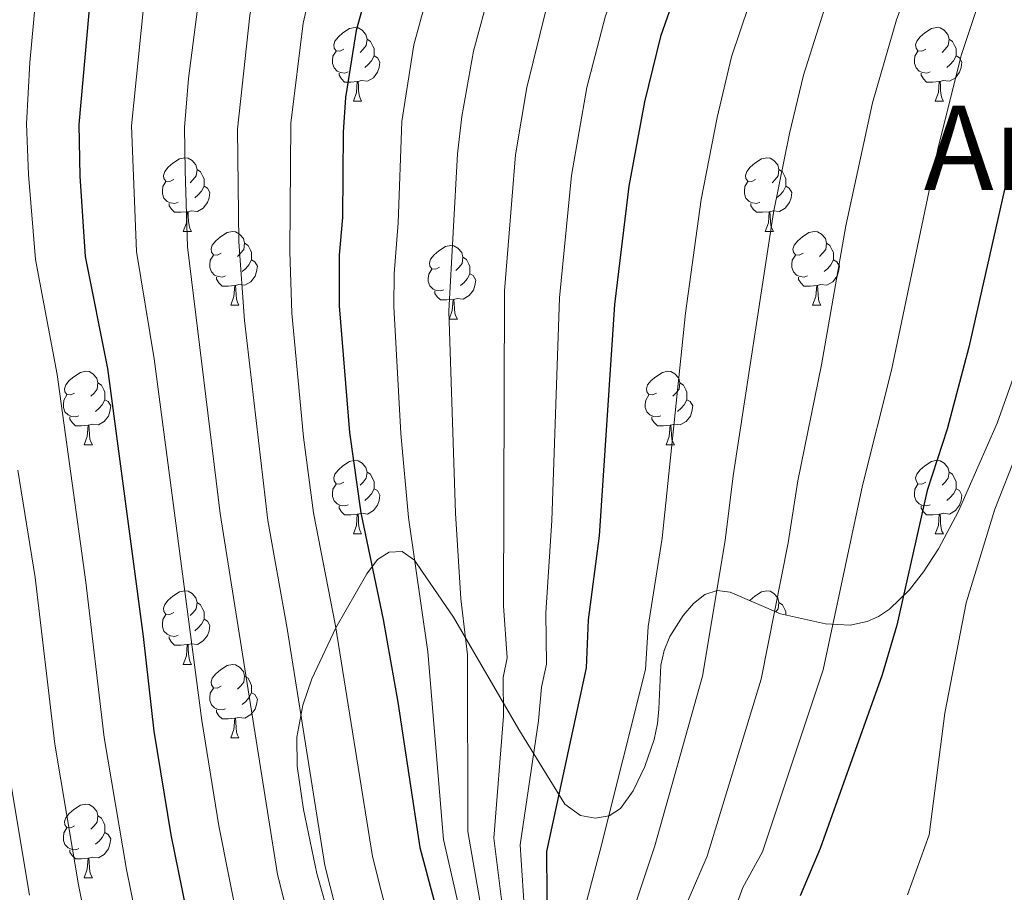
# Model space of a CAD drawing. Units: metres. Extents: x 671084 to 675612, y 4741731 to 4744812.
# Drawn here: x 672142 to 672276, y 4744236 to 4744354 of the extents above; entities that cross this region are included whole.
import ezdxf
from ezdxf.enums import TextEntityAlignment as Align

# ---------------------------------------------------------------- set-up
doc = ezdxf.new("R2010")
doc.units = ezdxf.units.M
doc.header["$MEASUREMENT"] = 0
for name, color, linetype, lineweight in [('Level 35', 92, 'Continuous', 0), ('Level 36', 19, 'Continuous', 40), ('Level 4', 36, 'Continuous', 30), ('Level 45', 135, 'Continuous', 0), ('Level 5', 36, 'Continuous', 0)]:
    doc.layers.add(name, color=color, linetype=linetype, lineweight=lineweight)
doc.styles.add('Arial', font='ARIAL.TTF', dxfattribs={"height": 0.2})

msp = doc.modelspace()

# ---------------------------------------------------------------- linework, layer by layer
at = {"layer": 'Level 35', "color": 92, "linetype": 'Continuous', "lineweight": 0, "ltscale": 0.5}
msp.add_polyline3d([(672281.68, 4744318.63, 1509.48), (672274.85, 4744299.45, 1508.38), (672269.57, 4744287.48, 1507.53), (672266.87, 4744282.35, 1506.47), (672264.79, 4744279.2, 1505.11), (672262.88, 4744276.75, 1503.68), (672260.17, 4744274.12, 1501.7), (672258.69, 4744273.14, 1500.7), (672257.14, 4744272.43, 1499.69), (672254.8, 4744271.95, 1498.23), (672251.43, 4744272.12, 1496.17), (672245.34, 4744273.47, 1492.46), (672238.45, 4744276.46, 1489.08), (672236.7, 4744276.65, 1488.45), (672235.02, 4744276.11, 1487.99), (672233.46, 4744274.91, 1487.73), (672232.04, 4744273.26, 1487.59), (672230.25, 4744270.4, 1487.49), (672229.45, 4744268.48, 1487.54), (672229.02, 4744266.51, 1487.79), (672228.71, 4744260.5, 1488.74), (672228.55, 4744258.52, 1488.83), (672228.09, 4744256.34, 1488.61), (672226.82, 4744252.68, 1487.48), (672225.22, 4744249.36, 1485.84), (672223.49, 4744246.96, 1484.28), (672221.97, 4744245.97, 1483.27), (672220.04, 4744245.66, 1482.21), (672218.07, 4744246, 1481.15), (672215.93, 4744247.54, 1479.79), (672209.65, 4744257.71, 1474.82), (672200.74, 4744273.04, 1464.84), (672196.49, 4744279.25, 1462.03), (672195.43, 4744280.79, 1461.33), (672193.76, 4744281.98, 1460.03), (672191.98, 4744281.88, 1458.63), (672190.37, 4744280.87, 1457.5), (672188.93, 4744278.95, 1456.78), (672184.72, 4744271.56, 1454.77), (672181.43, 4744264.61, 1452.35), (672180.19, 4744261.03, 1451.15), (672179.41, 4744256.67, 1449.95), (672179.45, 4744252.73, 1449.1), (672180.3, 4744246.81, 1448.27), (672182.12, 4744238.11, 1447.76), (672183.75, 4744232.32, 1447.59)], dxfattribs=at)
at = {"layer": 'Level 36', "color": 92, "linetype": 'Continuous', "lineweight": 0}
for points in [[(672185.79, 4744350.42), (672185.26, 4744350.16), (672184.73, 4744350.21), (672184.46, 4744350.58), (672184.41, 4744351.01), (672184.57, 4744351.53), (672185.05, 4744352.12), (672185.68, 4744352.65), (672186.58, 4744353.24), (672187.33, 4744353.4), (672187.75, 4744353.34), (672188.28, 4744353.03), (672188.81, 4744352.44), (672188.97, 4744351.8), (672188.86, 4744350.95), (672188.44, 4744350.42), (672188.02, 4744350)], [(672265.11, 4744350.42), (672264.59, 4744350.16), (672264.05, 4744350.21), (672263.79, 4744350.58), (672263.73, 4744351.01), (672263.89, 4744351.53), (672264.37, 4744352.12), (672265.01, 4744352.65), (672265.91, 4744353.24), (672266.65, 4744353.4), (672267.08, 4744353.34), (672267.61, 4744353.03), (672268.14, 4744352.44), (672268.3, 4744351.8), (672268.19, 4744350.95), (672267.77, 4744350.42), (672267.35, 4744350)], [(672188.97, 4744351.8), (672189.45, 4744351.49), (672189.76, 4744350.85), (672189.92, 4744350.53), (672189.92, 4744349.95), (672189.92, 4744349.52), (672189.55, 4744348.83), (672189.13, 4744348.35), (672188.65, 4744347.93)], [(672268.3, 4744351.8), (672268.77, 4744351.49), (672269.09, 4744350.85), (672269.25, 4744350.53), (672269.25, 4744349.95), (672269.25, 4744349.52), (672268.88, 4744348.83), (672268.46, 4744348.35), (672267.98, 4744347.93)], [(672186.37, 4744347.34), (672185.95, 4744347.18), (672185.36, 4744347.24), (672184.89, 4744347.45), (672184.46, 4744347.88), (672184.25, 4744348.46), (672184.25, 4744348.88), (672184.3, 4744349.47), (672184.73, 4744350.16)], [(672265.7, 4744347.34), (672265.27, 4744347.18), (672264.69, 4744347.24), (672264.21, 4744347.45), (672263.79, 4744347.88), (672263.57, 4744348.46), (672263.57, 4744348.88), (672263.63, 4744349.47), (672264.05, 4744350.16)], [(672189.92, 4744349.52), (672190.38, 4744349.27), (672190.72, 4744348.66), (672190.61, 4744347.93), (672190.4, 4744347.29), (672189.82, 4744346.55), (672189.02, 4744346.07), (672188.17, 4744346.18), (672187.74, 4744346.05)], [(672269.25, 4744349.52), (672269.71, 4744349.27), (672270.05, 4744348.66), (672269.94, 4744347.93), (672269.73, 4744347.29), (672269.15, 4744346.55), (672268.35, 4744346.07), (672267.5, 4744346.18), (672267.07, 4744346.05)], [(672187.63, 4744346.05), (672186.74, 4744345.96), (672185.9, 4744345.96), (672185.47, 4744346.39), (672185.15, 4744346.87), (672185.15, 4744347.18)], [(672187.09, 4744343.36), (672187.52, 4744344.52), (672187.63, 4744346.05), (672187.74, 4744346.05), (672187.78, 4744345.46), (672187.81, 4744344.78), (672187.88, 4744344.16), (672188, 4744343.76), (672188.21, 4744343.36)], [(672266.96, 4744346.05), (672266.07, 4744345.96), (672265.23, 4744345.96), (672264.8, 4744346.39), (672264.48, 4744346.87), (672264.48, 4744347.18)], [(672266.41, 4744343.36), (672266.85, 4744344.52), (672266.96, 4744346.05), (672267.07, 4744346.05), (672267.11, 4744345.46), (672267.14, 4744344.78), (672267.21, 4744344.16), (672267.33, 4744343.76), (672267.54, 4744343.36)], [(672187.09, 4744343.36), (672188.21, 4744343.36)], [(672266.41, 4744343.36), (672267.54, 4744343.36)], [(672162.6, 4744332.66), (672162.07, 4744332.39), (672161.54, 4744332.45), (672161.28, 4744332.82), (672161.22, 4744333.24), (672161.38, 4744333.76), (672161.86, 4744334.36), (672162.5, 4744334.89), (672163.4, 4744335.47), (672164.14, 4744335.63), (672164.57, 4744335.58), (672165.1, 4744335.26), (672165.63, 4744334.68), (672165.79, 4744334.04), (672165.68, 4744333.19), (672165.25, 4744332.66), (672164.83, 4744332.23)], [(672241.93, 4744332.66), (672241.4, 4744332.39), (672240.87, 4744332.44), (672240.6, 4744332.82), (672240.55, 4744333.24), (672240.71, 4744333.76), (672241.19, 4744334.36), (672241.82, 4744334.88), (672242.72, 4744335.47), (672243.47, 4744335.63), (672243.89, 4744335.58), (672244.42, 4744335.26), (672244.95, 4744334.68), (672245.11, 4744334.04), (672245, 4744333.18), (672244.58, 4744332.66), (672244.16, 4744332.23)], [(672165.79, 4744334.04), (672166.26, 4744333.72), (672166.58, 4744333.08), (672166.74, 4744332.76), (672166.74, 4744332.18), (672166.74, 4744331.76), (672166.37, 4744331.07), (672165.95, 4744330.59), (672165.47, 4744330.17)], [(672245.11, 4744334.04), (672245.59, 4744333.72), (672245.9, 4744333.08), (672246.06, 4744332.76), (672246.06, 4744332.18), (672246.06, 4744331.76), (672245.69, 4744331.06), (672245.27, 4744330.58), (672244.79, 4744330.16)], [(672163.19, 4744329.58), (672162.76, 4744329.42), (672162.18, 4744329.48), (672161.7, 4744329.69), (672161.28, 4744330.11), (672161.06, 4744330.7), (672161.06, 4744331.12), (672161.12, 4744331.7), (672161.54, 4744332.39)], [(672166.74, 4744331.76), (672167.19, 4744331.51), (672167.54, 4744330.89), (672167.43, 4744330.17), (672167.22, 4744329.53), (672166.63, 4744328.79), (672165.84, 4744328.31), (672164.99, 4744328.41), (672164.56, 4744328.28)], [(672242.51, 4744329.58), (672242.09, 4744329.42), (672241.5, 4744329.48), (672241.03, 4744329.68), (672240.6, 4744330.11), (672240.39, 4744330.7), (672240.39, 4744331.12), (672240.44, 4744331.7), (672240.87, 4744332.39)], [(672246.06, 4744331.76), (672246.52, 4744331.5), (672246.86, 4744330.89), (672246.75, 4744330.16), (672246.54, 4744329.52), (672245.96, 4744328.78), (672245.16, 4744328.3), (672244.31, 4744328.41), (672243.88, 4744328.28)], [(672164.45, 4744328.28), (672163.56, 4744328.2), (672162.71, 4744328.2), (672162.29, 4744328.63), (672161.97, 4744329.1), (672161.97, 4744329.42)], [(672243.77, 4744328.28), (672242.88, 4744328.2), (672242.04, 4744328.2), (672241.61, 4744328.62), (672241.29, 4744329.1), (672241.29, 4744329.42)], [(672163.9, 4744325.6), (672164.34, 4744326.76), (672164.45, 4744328.28), (672164.56, 4744328.28), (672164.59, 4744327.7), (672164.63, 4744327.01), (672164.7, 4744326.4), (672164.81, 4744326), (672165.03, 4744325.6)], [(672243.23, 4744325.6), (672243.66, 4744326.76), (672243.77, 4744328.28), (672243.88, 4744328.28), (672243.92, 4744327.7), (672243.95, 4744327.01), (672244.02, 4744326.4), (672244.14, 4744326), (672244.35, 4744325.6)], [(672163.9, 4744325.6), (672165.03, 4744325.6)], [(672169.08, 4744322.62), (672168.55, 4744322.36), (672168.02, 4744322.41), (672167.75, 4744322.78), (672167.7, 4744323.21), (672167.86, 4744323.73), (672168.34, 4744324.32), (672168.97, 4744324.85), (672169.87, 4744325.44), (672170.62, 4744325.6), (672171.04, 4744325.54), (672171.57, 4744325.23), (672172.1, 4744324.64), (672172.26, 4744324), (672172.15, 4744323.15), (672171.73, 4744322.62), (672171.31, 4744322.2)], [(672243.23, 4744325.6), (672244.35, 4744325.6)], [(672248.4, 4744322.62), (672247.87, 4744322.36), (672247.34, 4744322.41), (672247.08, 4744322.78), (672247.02, 4744323.2), (672247.18, 4744323.72), (672247.66, 4744324.32), (672248.3, 4744324.85), (672249.2, 4744325.44), (672249.94, 4744325.6), (672250.37, 4744325.54), (672250.9, 4744325.22), (672251.43, 4744324.64), (672251.59, 4744324), (672251.48, 4744323.15), (672251.05, 4744322.62), (672250.63, 4744322.2)], [(672172.26, 4744324), (672172.74, 4744323.69), (672173.05, 4744323.05), (672173.21, 4744322.73), (672173.21, 4744322.15), (672173.21, 4744321.72), (672172.84, 4744321.03), (672172.42, 4744320.55), (672171.94, 4744320.13)], [(672198.85, 4744320.72), (672198.32, 4744320.45), (672197.79, 4744320.51), (672197.52, 4744320.88), (672197.47, 4744321.3), (672197.63, 4744321.82), (672198.11, 4744322.42), (672198.74, 4744322.94), (672199.64, 4744323.53), (672200.39, 4744323.69), (672200.81, 4744323.64), (672201.34, 4744323.32), (672201.87, 4744322.74), (672202.03, 4744322.1), (672201.92, 4744321.24), (672201.5, 4744320.72), (672201.08, 4744320.29)], [(672251.59, 4744324), (672252.06, 4744323.68), (672252.38, 4744323.04), (672252.54, 4744322.72), (672252.54, 4744322.14), (672252.54, 4744321.72), (672252.17, 4744321.03), (672251.75, 4744320.55), (672251.27, 4744320.13)], [(672169.66, 4744319.54), (672169.24, 4744319.38), (672168.65, 4744319.44), (672168.18, 4744319.65), (672167.75, 4744320.08), (672167.54, 4744320.66), (672167.54, 4744321.08), (672167.59, 4744321.67), (672168.02, 4744322.36)], [(672202.03, 4744322.1), (672202.51, 4744321.78), (672202.82, 4744321.14), (672202.98, 4744320.82), (672202.98, 4744320.24), (672202.98, 4744319.82), (672202.61, 4744319.13), (672202.19, 4744318.65), (672201.71, 4744318.23)], [(672248.99, 4744319.54), (672248.56, 4744319.38), (672247.98, 4744319.44), (672247.5, 4744319.65), (672247.08, 4744320.08), (672246.86, 4744320.66), (672246.86, 4744321.08), (672246.92, 4744321.66), (672247.34, 4744322.36)], [(672173.21, 4744321.72), (672173.67, 4744321.47), (672174.01, 4744320.86), (672173.9, 4744320.13), (672173.69, 4744319.49), (672173.11, 4744318.75), (672172.31, 4744318.27), (672171.46, 4744318.38), (672171.03, 4744318.25)], [(672199.43, 4744317.64), (672199.01, 4744317.48), (672198.42, 4744317.54), (672197.95, 4744317.75), (672197.52, 4744318.17), (672197.31, 4744318.76), (672197.31, 4744319.18), (672197.36, 4744319.76), (672197.79, 4744320.45)], [(672252.54, 4744321.72), (672252.99, 4744321.47), (672253.34, 4744320.86), (672253.23, 4744320.13), (672253.02, 4744319.49), (672252.43, 4744318.75), (672251.64, 4744318.27), (672250.79, 4744318.38), (672250.36, 4744318.24)], [(672170.92, 4744318.25), (672170.03, 4744318.16), (672169.19, 4744318.16), (672168.76, 4744318.59), (672168.44, 4744319.07), (672168.44, 4744319.38)], [(672202.98, 4744319.82), (672203.44, 4744319.57), (672203.78, 4744318.95), (672203.67, 4744318.23), (672203.46, 4744317.59), (672202.88, 4744316.85), (672202.08, 4744316.37), (672201.23, 4744316.47), (672200.8, 4744316.34)], [(672250.25, 4744318.24), (672249.36, 4744318.16), (672248.51, 4744318.16), (672248.09, 4744318.59), (672247.77, 4744319.06), (672247.77, 4744319.38)], [(672170.38, 4744315.56), (672170.81, 4744316.72), (672170.92, 4744318.25), (672171.03, 4744318.25), (672171.07, 4744317.66), (672171.1, 4744316.98), (672171.17, 4744316.36), (672171.29, 4744315.96), (672171.5, 4744315.56)], [(672249.7, 4744315.56), (672250.14, 4744316.72), (672250.25, 4744318.24), (672250.36, 4744318.24), (672250.39, 4744317.66), (672250.43, 4744316.98), (672250.5, 4744316.36), (672250.61, 4744315.96), (672250.83, 4744315.56)], [(672200.69, 4744316.34), (672199.8, 4744316.26), (672198.96, 4744316.26), (672198.53, 4744316.69), (672198.21, 4744317.16), (672198.21, 4744317.48)], [(672170.38, 4744315.56), (672171.5, 4744315.56)], [(672200.15, 4744313.66), (672200.58, 4744314.82), (672200.69, 4744316.34), (672200.8, 4744316.34), (672200.84, 4744315.76), (672200.87, 4744315.07), (672200.94, 4744314.46), (672201.06, 4744314.06), (672201.27, 4744313.66)], [(672249.7, 4744315.56), (672250.83, 4744315.56)], [(672200.15, 4744313.66), (672201.27, 4744313.66)], [(672149.1, 4744303.57), (672148.57, 4744303.31), (672148.04, 4744303.36), (672147.77, 4744303.73), (672147.72, 4744304.16), (672147.88, 4744304.68), (672148.36, 4744305.27), (672148.99, 4744305.8), (672149.89, 4744306.39), (672150.64, 4744306.55), (672151.06, 4744306.49), (672151.59, 4744306.18), (672152.12, 4744305.59), (672152.28, 4744304.95), (672152.17, 4744304.1), (672151.75, 4744303.57), (672151.33, 4744303.15)], [(672228.42, 4744303.57), (672227.89, 4744303.31), (672227.36, 4744303.36), (672227.1, 4744303.73), (672227.04, 4744304.16), (672227.2, 4744304.68), (672227.68, 4744305.27), (672228.32, 4744305.8), (672229.22, 4744306.39), (672229.96, 4744306.55), (672230.39, 4744306.49), (672230.92, 4744306.18), (672231.45, 4744305.59), (672231.61, 4744304.95), (672231.5, 4744304.1), (672231.07, 4744303.57), (672230.65, 4744303.15)], [(672152.28, 4744304.95), (672152.76, 4744304.64), (672153.07, 4744304), (672153.23, 4744303.68), (672153.23, 4744303.1), (672153.23, 4744302.67), (672152.86, 4744301.98), (672152.44, 4744301.5), (672151.96, 4744301.08)], [(672231.61, 4744304.95), (672232.08, 4744304.64), (672232.4, 4744304), (672232.56, 4744303.68), (672232.56, 4744303.1), (672232.56, 4744302.67), (672232.19, 4744301.98), (672231.77, 4744301.5), (672231.29, 4744301.08)], [(672149.68, 4744300.49), (672149.26, 4744300.33), (672148.67, 4744300.39), (672148.2, 4744300.6), (672147.77, 4744301.03), (672147.56, 4744301.61), (672147.56, 4744302.03), (672147.61, 4744302.62), (672148.04, 4744303.31)], [(672229.01, 4744300.49), (672228.58, 4744300.33), (672228, 4744300.39), (672227.52, 4744300.6), (672227.1, 4744301.03), (672226.88, 4744301.61), (672226.88, 4744302.03), (672226.94, 4744302.62), (672227.36, 4744303.31)], [(672153.23, 4744302.67), (672153.69, 4744302.42), (672154.03, 4744301.81), (672153.92, 4744301.08), (672153.71, 4744300.44), (672153.13, 4744299.7), (672152.33, 4744299.22), (672151.48, 4744299.33), (672151.05, 4744299.2)], [(672232.56, 4744302.67), (672233.01, 4744302.42), (672233.36, 4744301.81), (672233.25, 4744301.08), (672233.04, 4744300.44), (672232.45, 4744299.7), (672231.66, 4744299.22), (672230.81, 4744299.33), (672230.38, 4744299.2)], [(672150.94, 4744299.2), (672150.05, 4744299.11), (672149.21, 4744299.11), (672148.78, 4744299.54), (672148.46, 4744300.02), (672148.46, 4744300.33)], [(672230.27, 4744299.2), (672229.38, 4744299.11), (672228.53, 4744299.11), (672228.11, 4744299.54), (672227.79, 4744300.02), (672227.79, 4744300.33)], [(672150.4, 4744296.51), (672150.83, 4744297.67), (672150.94, 4744299.2), (672151.05, 4744299.2), (672151.09, 4744298.61), (672151.12, 4744297.93), (672151.19, 4744297.31), (672151.31, 4744296.91), (672151.52, 4744296.51)], [(672229.72, 4744296.51), (672230.16, 4744297.67), (672230.27, 4744299.2), (672230.38, 4744299.2), (672230.41, 4744298.61), (672230.45, 4744297.93), (672230.52, 4744297.31), (672230.63, 4744296.91), (672230.85, 4744296.51)], [(672150.4, 4744296.51), (672151.52, 4744296.51)], [(672229.72, 4744296.51), (672230.85, 4744296.51)], [(672185.79, 4744291.43), (672185.26, 4744291.17), (672184.73, 4744291.22), (672184.46, 4744291.59), (672184.41, 4744292.02), (672184.57, 4744292.54), (672185.05, 4744293.13), (672185.68, 4744293.66), (672186.58, 4744294.25), (672187.33, 4744294.41), (672187.75, 4744294.35), (672188.28, 4744294.04), (672188.81, 4744293.45), (672188.97, 4744292.81), (672188.86, 4744291.96), (672188.44, 4744291.43), (672188.02, 4744291.01)], [(672265.11, 4744291.43), (672264.59, 4744291.17), (672264.05, 4744291.22), (672263.79, 4744291.59), (672263.73, 4744292.02), (672263.89, 4744292.54), (672264.37, 4744293.13), (672265.01, 4744293.66), (672265.91, 4744294.25), (672266.65, 4744294.41), (672267.08, 4744294.35), (672267.61, 4744294.04), (672268.14, 4744293.45), (672268.3, 4744292.81), (672268.19, 4744291.96), (672267.77, 4744291.43), (672267.35, 4744291.01)], [(672188.97, 4744292.81), (672189.45, 4744292.5), (672189.76, 4744291.86), (672189.92, 4744291.54), (672189.92, 4744290.96), (672189.92, 4744290.53), (672189.55, 4744289.84), (672189.13, 4744289.36), (672188.65, 4744288.94)], [(672268.3, 4744292.81), (672268.77, 4744292.5), (672269.09, 4744291.86), (672269.25, 4744291.54), (672269.25, 4744290.96), (672269.25, 4744290.53), (672268.88, 4744289.84), (672268.46, 4744289.36), (672267.98, 4744288.94)], [(672186.37, 4744288.35), (672185.95, 4744288.19), (672185.36, 4744288.25), (672184.89, 4744288.46), (672184.46, 4744288.89), (672184.25, 4744289.47), (672184.25, 4744289.89), (672184.3, 4744290.48), (672184.73, 4744291.17)], [(672265.7, 4744288.35), (672265.27, 4744288.19), (672264.69, 4744288.25), (672264.21, 4744288.46), (672263.79, 4744288.89), (672263.57, 4744289.47), (672263.57, 4744289.89), (672263.63, 4744290.48), (672264.05, 4744291.17)], [(672189.92, 4744290.53), (672190.38, 4744290.28), (672190.72, 4744289.67), (672190.61, 4744288.94), (672190.4, 4744288.3), (672189.82, 4744287.56), (672189.02, 4744287.08), (672188.17, 4744287.19), (672187.74, 4744287.06)], [(672269.25, 4744290.53), (672269.71, 4744290.28), (672270.05, 4744289.67), (672269.94, 4744288.94), (672269.73, 4744288.3), (672269.15, 4744287.56), (672268.35, 4744287.08), (672267.5, 4744287.19), (672267.07, 4744287.06)], [(672187.63, 4744287.06), (672186.74, 4744286.97), (672185.9, 4744286.97), (672185.47, 4744287.4), (672185.15, 4744287.88), (672185.15, 4744288.19)], [(672187.09, 4744284.37), (672187.52, 4744285.53), (672187.63, 4744287.06), (672187.74, 4744287.06), (672187.78, 4744286.47), (672187.81, 4744285.79), (672187.88, 4744285.17), (672188, 4744284.77), (672188.21, 4744284.37)], [(672266.96, 4744287.06), (672266.07, 4744286.97), (672265.23, 4744286.97), (672264.8, 4744287.4), (672264.48, 4744287.88), (672264.48, 4744288.19)], [(672266.41, 4744284.37), (672266.85, 4744285.53), (672266.96, 4744287.06), (672267.07, 4744287.06), (672267.11, 4744286.47), (672267.14, 4744285.79), (672267.21, 4744285.17), (672267.33, 4744284.77), (672267.54, 4744284.37)], [(672187.09, 4744284.37), (672188.21, 4744284.37)], [(672266.41, 4744284.37), (672267.54, 4744284.37)], [(672162.6, 4744273.66), (672162.07, 4744273.4), (672161.54, 4744273.45), (672161.28, 4744273.82), (672161.22, 4744274.25), (672161.38, 4744274.77), (672161.86, 4744275.36), (672162.5, 4744275.89), (672163.4, 4744276.48), (672164.14, 4744276.64), (672164.57, 4744276.58), (672165.1, 4744276.27), (672165.63, 4744275.68), (672165.79, 4744275.04), (672165.68, 4744274.19), (672165.25, 4744273.66), (672164.83, 4744273.24)], [(672241.13, 4744275.3), (672241.19, 4744275.36), (672241.82, 4744275.89), (672242.72, 4744276.48), (672243.47, 4744276.64), (672243.89, 4744276.58), (672244.42, 4744276.27), (672244.95, 4744275.68), (672245.11, 4744275.04), (672245, 4744274.19), (672244.66, 4744273.77)], [(672165.79, 4744275.04), (672166.26, 4744274.73), (672166.58, 4744274.09), (672166.74, 4744273.77), (672166.74, 4744273.19), (672166.74, 4744272.76), (672166.37, 4744272.07), (672165.95, 4744271.59), (672165.47, 4744271.17)], [(672245.11, 4744275.04), (672245.59, 4744274.73), (672245.9, 4744274.09), (672246.06, 4744273.77), (672246.06, 4744273.31)], [(672163.19, 4744270.58), (672162.76, 4744270.42), (672162.18, 4744270.48), (672161.7, 4744270.7), (672161.28, 4744271.12), (672161.06, 4744271.7), (672161.06, 4744272.12), (672161.12, 4744272.71), (672161.54, 4744273.4)], [(672166.74, 4744272.76), (672167.19, 4744272.51), (672167.54, 4744271.9), (672167.43, 4744271.17), (672167.22, 4744270.53), (672166.63, 4744269.79), (672165.84, 4744269.32), (672164.99, 4744269.42), (672164.56, 4744269.29)], [(672164.45, 4744269.29), (672163.56, 4744269.2), (672162.71, 4744269.2), (672162.29, 4744269.64), (672161.97, 4744270.11), (672161.97, 4744270.42)], [(672163.9, 4744266.6), (672164.34, 4744267.76), (672164.45, 4744269.29), (672164.56, 4744269.29), (672164.59, 4744268.7), (672164.63, 4744268.02), (672164.7, 4744267.4), (672164.81, 4744267), (672165.03, 4744266.6)], [(672163.9, 4744266.6), (672165.03, 4744266.6)], [(672169.08, 4744263.63), (672168.55, 4744263.36), (672168.02, 4744263.42), (672167.75, 4744263.79), (672167.7, 4744264.22), (672167.86, 4744264.74), (672168.34, 4744265.33), (672168.97, 4744265.86), (672169.87, 4744266.44), (672170.62, 4744266.6), (672171.04, 4744266.55), (672171.57, 4744266.24), (672172.1, 4744265.65), (672172.26, 4744265.01), (672172.15, 4744264.16), (672171.73, 4744263.63), (672171.31, 4744263.2)], [(672172.26, 4744265.01), (672172.74, 4744264.7), (672173.05, 4744264.06), (672173.21, 4744263.74), (672173.21, 4744263.16), (672173.21, 4744262.73), (672172.84, 4744262.04), (672172.42, 4744261.56), (672171.94, 4744261.14)], [(672169.66, 4744260.55), (672169.24, 4744260.39), (672168.65, 4744260.45), (672168.18, 4744260.66), (672167.75, 4744261.08), (672167.54, 4744261.67), (672167.54, 4744262.09), (672167.59, 4744262.68), (672168.02, 4744263.36)], [(672173.21, 4744262.73), (672173.67, 4744262.48), (672174.01, 4744261.86), (672173.9, 4744261.14), (672173.69, 4744260.5), (672173.11, 4744259.76), (672172.31, 4744259.28), (672171.46, 4744259.38), (672171.03, 4744259.26)], [(672170.92, 4744259.26), (672170.03, 4744259.17), (672169.19, 4744259.17), (672168.76, 4744259.6), (672168.44, 4744260.08), (672168.44, 4744260.39)], [(672170.37, 4744256.57), (672170.81, 4744257.73), (672170.92, 4744259.26), (672171.03, 4744259.26), (672171.07, 4744258.67), (672171.1, 4744257.98), (672171.17, 4744257.37), (672171.29, 4744256.97), (672171.5, 4744256.57)], [(672170.37, 4744256.57), (672171.5, 4744256.57)], [(672149.1, 4744244.58), (672148.57, 4744244.32), (672148.04, 4744244.37), (672147.77, 4744244.74), (672147.72, 4744245.17), (672147.88, 4744245.69), (672148.36, 4744246.28), (672148.99, 4744246.81), (672149.89, 4744247.4), (672150.64, 4744247.56), (672151.06, 4744247.5), (672151.59, 4744247.19), (672152.12, 4744246.6), (672152.28, 4744245.96), (672152.17, 4744245.11), (672151.75, 4744244.58), (672151.33, 4744244.16)], [(672152.28, 4744245.96), (672152.76, 4744245.65), (672153.07, 4744245.01), (672153.23, 4744244.69), (672153.23, 4744244.11), (672153.23, 4744243.68), (672152.86, 4744242.99), (672152.44, 4744242.51), (672151.96, 4744242.09)], [(672149.68, 4744241.5), (672149.26, 4744241.34), (672148.67, 4744241.4), (672148.2, 4744241.61), (672147.77, 4744242.04), (672147.56, 4744242.62), (672147.56, 4744243.04), (672147.61, 4744243.63), (672148.04, 4744244.32)], [(672153.23, 4744243.68), (672153.69, 4744243.43), (672154.03, 4744242.82), (672153.92, 4744242.09), (672153.71, 4744241.45), (672153.13, 4744240.71), (672152.33, 4744240.23), (672151.48, 4744240.34), (672151.05, 4744240.21)], [(672150.94, 4744240.21), (672150.05, 4744240.12), (672149.21, 4744240.12), (672148.78, 4744240.55), (672148.46, 4744241.03), (672148.46, 4744241.34)], [(672150.4, 4744237.52), (672150.83, 4744238.68), (672150.94, 4744240.21), (672151.05, 4744240.21), (672151.09, 4744239.62), (672151.12, 4744238.94), (672151.19, 4744238.32), (672151.31, 4744237.92), (672151.52, 4744237.52)], [(672150.4, 4744237.52), (672151.52, 4744237.52)]]:
    msp.add_lwpolyline(points, dxfattribs=at)
at = {"layer": 'Level 4', "color": 36, "linetype": 'Continuous', "lineweight": 30}
for points in [[(672279.39, 4744467.72, 1500.01), (672282.9, 4744451.98, 1500.01), (672288.47, 4744437.21, 1500.01), (672291.16, 4744424.32, 1500.01), (672293.11, 4744409.34, 1500.01), (672293.31, 4744395.94, 1500.01), (672292.83, 4744391.26, 1500.01), (672291.26, 4744382.48, 1500.01), (672289.97, 4744378.14, 1500.01), (672282.91, 4744358.5, 1500.01), (672279.23, 4744346.16, 1500.01), (672270.99, 4744309.82, 1500.01), (672268.05, 4744298.67, 1500.01), (672265.3, 4744290.28, 1500.01), (672261.16, 4744271.92, 1500.01), (672259.18, 4744265.16, 1500.01), (672250.73, 4744241.49, 1500.01), (672248.01, 4744235.06, 1500.01)], [(672237.72, 4744466.67, 1475.01), (672242.04, 4744461.38, 1475.01), (672243, 4744459.32, 1475.01), (672244.34, 4744453.26, 1475.01), (672246.23, 4744427.64, 1475.01), (672247.9, 4744413.14, 1475.01), (672247.86, 4744404.48, 1475.01), (672246.66, 4744395.86, 1475.01), (672242.72, 4744385.58, 1475.01), (672233.51, 4744365.15, 1475.01), (672228.96, 4744352.16, 1475.01), (672226.8, 4744343.27, 1475.01), (672224.64, 4744331.77, 1475.01), (672222.71, 4744315.62, 1475.01), (672220.58, 4744284.13, 1475.01), (672219.12, 4744272.65, 1475.01), (672218.83, 4744266.11, 1475.01), (672213.4, 4744241.12, 1475.01), (672213.49, 4744229.31, 1475.01)], [(672145.41, 4744464.34, 1425.01), (672149.26, 4744460.46, 1425.01), (672162.45, 4744446.1, 1425.01), (672172.83, 4744431.55, 1425.01), (672173.97, 4744429.58, 1425.01), (672175.59, 4744425.37, 1425.01), (672176.07, 4744421.05, 1425.01), (672175.61, 4744418.5, 1425.01), (672172.07, 4744408, 1425.01), (672167.07, 4744396.13, 1425.01), (672165.41, 4744391.3, 1425.01), (672162.89, 4744385.17, 1425.01), (672160.73, 4744381.22, 1425.01), (672154.46, 4744372.55, 1425.01), (672152.72, 4744368.42, 1425.01), (672151.82, 4744364.06, 1425.01), (672149.67, 4744340.18, 1425.01), (672149.8, 4744333.12, 1425.01), (672150.55, 4744322.2, 1425.01), (672153.59, 4744306.93, 1425.01), (672158.46, 4744270.41, 1425.01), (672159.89, 4744257.49, 1425.01), (672162.2, 4744243.36, 1425.01), (672165.28, 4744228.18, 1425.01)], [(672190.44, 4744363.61, 1450.01), (672187.47, 4744352.98, 1450.01), (672186.03, 4744343.87, 1450.01), (672185.7, 4744339.13, 1450.01), (672185.6, 4744327.51, 1450.01), (672185.14, 4744322.34, 1450.01), (672185.15, 4744315.47, 1450.01), (672186.57, 4744298.18, 1450.01), (672188.09, 4744287.23, 1450.01), (672191.17, 4744272.7, 1450.01), (672193.16, 4744261.46, 1450.01), (672196.16, 4744241.66, 1450.01), (672199.99, 4744227.38, 1450.01)]]:
    msp.add_polyline3d(points, dxfattribs=at)
at = {"layer": 'Level 5', "color": 36, "linetype": 'Continuous', "lineweight": 0}
for points in [[(672246.3, 4744466.88, 1480.01), (672248.57, 4744464.19, 1480.01), (672250.36, 4744460.43, 1480.01), (672251.91, 4744453.06, 1480.01), (672256.18, 4744418.63, 1480.01), (672256.83, 4744412.19, 1480.01), (672256.92, 4744404.65, 1480.01), (672256.48, 4744399.2, 1480.01), (672255.36, 4744392.6, 1480.01), (672251.49, 4744382.22, 1480.01), (672242.16, 4744359.94, 1480.01), (672238.66, 4744349.4, 1480.01), (672236.67, 4744341.12, 1480.01), (672234.5, 4744329.97, 1480.01), (672232.36, 4744314.46, 1480.01), (672229.17, 4744283.8, 1480.01), (672227.3, 4744271.74, 1480.01), (672226.9, 4744265.92, 1480.01), (672220.73, 4744241.28, 1480.01), (672217.56, 4744229.3, 1480.01)], [(672255.21, 4744467.11, 1485.01), (672257.29, 4744463.53, 1485.01), (672259.38, 4744454.48, 1485.01), (672263.19, 4744432.9, 1485.01), (672265.82, 4744412.85, 1485.01), (672266.02, 4744402.42, 1485.01), (672265.65, 4744397.88, 1485.01), (672264.5, 4744390.51, 1485.01), (672260.27, 4744378.84, 1485.01), (672251.99, 4744358.12, 1485.01), (672248.43, 4744346.89, 1485.01), (672246.53, 4744338.96, 1485.01), (672244.35, 4744328.16, 1485.01), (672238.85, 4744292.31, 1485.01), (672237.76, 4744283.47, 1485.01), (672234.7, 4744264.98, 1485.01), (672228.19, 4744241.86, 1485.01), (672225.55, 4744233.98, 1485.01)], [(672263.44, 4744467.32, 1490.01), (672264.27, 4744465.97, 1490.01), (672266.63, 4744456.27, 1490.01), (672267.6, 4744450.9, 1490.01), (672271.41, 4744435.65, 1490.01), (672273.55, 4744422.47, 1490.01), (672274.85, 4744411.91, 1490.01), (672275.02, 4744398.56, 1490.01), (672273.31, 4744387.6, 1490.01), (672261.13, 4744354.42, 1490.01), (672257.87, 4744343.1, 1490.01), (672254.21, 4744326.36, 1490.01), (672250.91, 4744307.41, 1490.01), (672247.67, 4744291.63, 1490.01), (672246.35, 4744283.14, 1490.01), (672242.69, 4744264.6, 1490.01), (672235.34, 4744240.47, 1490.01), (672228.15, 4744223.86, 1490.01)], [(672271.6, 4744467.52, 1495.01), (672272.05, 4744466.31, 1495.01), (672275.15, 4744451.78, 1495.01), (672280.37, 4744434.48, 1495.01), (672282.36, 4744423.4, 1495.01), (672284.02, 4744410.18, 1495.01), (672284.03, 4744395.25, 1495.01), (672282.34, 4744385.15, 1495.01), (672274.44, 4744363.12, 1495.01), (672269.95, 4744349.58, 1495.01), (672266.75, 4744336.83, 1495.01), (672260.44, 4744306.68, 1495.01), (672256.48, 4744290.96, 1495.01), (672251.13, 4744265.86, 1495.01), (672242.88, 4744241.04, 1495.01), (672240.2, 4744236.2, 1495.01), (672235.98, 4744224.77, 1495.01)], [(672287.28, 4744467.92, 1505.01), (672290.56, 4744454.37, 1505.01), (672296.27, 4744438.38, 1505.01), (672299.14, 4744425.91, 1505.01), (672301.58, 4744411.33, 1505.01), (672302.11, 4744403.45, 1505.01), (672302.12, 4744394.17, 1505.01), (672301.25, 4744385.67, 1505.01), (672300.05, 4744378.87, 1505.01), (672298.63, 4744373.46, 1505.01), (672292.72, 4744355.74, 1505.01), (672289.41, 4744343.9, 1505.01), (672281.21, 4744308.65, 1505.01), (672277.57, 4744295.49, 1505.01), (672274.53, 4744287.74, 1505.01), (672270.62, 4744275, 1505.01), (672267.73, 4744259.93, 1505.01), (672265.59, 4744243.38, 1505.01), (672262.65, 4744235.21, 1505.01)], [(672199.74, 4744465.71, 1455.01), (672209, 4744452.28, 1455.01), (672213.53, 4744445.91, 1455.01), (672213.95, 4744443.59, 1455.01), (672216.25, 4744439.52, 1455.01), (672219.65, 4744430.2, 1455.01), (672223.55, 4744420.86, 1455.01), (672224.03, 4744418.59, 1455.01), (672224.08, 4744414.58, 1455.01), (672222.52, 4744407.68, 1455.01), (672220.16, 4744401.28, 1455.01), (672208.01, 4744379.41, 1455.01), (672200.54, 4744367.48, 1455.01), (672198.14, 4744361.32, 1455.01), (672195.34, 4744351.04, 1455.01), (672193.69, 4744340.59, 1455.01), (672193.22, 4744326.77, 1455.01), (672192.67, 4744319.84, 1455.01), (672192.63, 4744315.39, 1455.01), (672193.56, 4744298.08, 1455.01), (672194.59, 4744286.61, 1455.01), (672197.25, 4744268.32, 1455.01), (672199.38, 4744242.75, 1455.01), (672204.1, 4744222.06, 1455.01)], [(672227.72, 4744466.42, 1470.01), (672234.88, 4744457.64, 1470.01), (672235.68, 4744455.82, 1470.01), (672236.51, 4744452.49, 1470.01), (672237.19, 4744444.76, 1470.01), (672240.92, 4744422.89, 1470.01), (672241.83, 4744412.83, 1470.01), (672241.49, 4744405.11, 1470.01), (672240.31, 4744397.75, 1470.01), (672236.55, 4744388.49, 1470.01), (672224.82, 4744363.96, 1470.01), (672221.46, 4744354.98, 1470.01), (672218.94, 4744345.21, 1470.01), (672216.85, 4744333.24, 1470.01), (672215.19, 4744316.56, 1470.01), (672214.15, 4744286.19, 1470.01), (672213.33, 4744273.61, 1470.01), (672213.44, 4744266.64, 1470.01), (672212.76, 4744263.51, 1470.01), (672212.34, 4744258.92, 1470.01), (672209.83, 4744242.02, 1470.01), (672210.65, 4744229.46, 1470.01)], [(672155.69, 4744464.6, 1430.01), (672167.51, 4744450.92, 1430.01), (672178.34, 4744435.86, 1430.01), (672183.13, 4744426.17, 1430.01), (672184.53, 4744420.12, 1430.01), (672184.31, 4744418.02, 1430.01), (672179.62, 4744405.74, 1430.01), (672173.93, 4744393.39, 1430.01), (672172.38, 4744389.2, 1430.01), (672165.81, 4744375.89, 1430.01), (672161.34, 4744369.61, 1430.01), (672160.43, 4744367.83, 1430.01), (672159.11, 4744362.43, 1430.01), (672156.87, 4744339.97, 1430.01), (672157.53, 4744322.86, 1430.01), (672159.94, 4744308.24, 1430.01), (672166.43, 4744258.96, 1430.01), (672168.75, 4744244.61, 1430.01), (672171.5, 4744230.88, 1430.01)], [(672165.16, 4744464.84, 1435.01), (672172.57, 4744455.74, 1435.01), (672183.85, 4744440.16, 1435.01), (672188.96, 4744430.85, 1435.01), (672192.79, 4744420.54, 1435.01), (672192.98, 4744418.54, 1435.01), (672192.51, 4744416.07, 1435.01), (672187.17, 4744403.48, 1435.01), (672180.8, 4744390.65, 1435.01), (672179.35, 4744387.1, 1435.01), (672175.3, 4744379.78, 1435.01), (672171.27, 4744370.89, 1435.01), (672168.21, 4744366.66, 1435.01), (672166.66, 4744362.25, 1435.01), (672164.64, 4744346.42, 1435.01), (672164.08, 4744339.76, 1435.01), (672164.15, 4744333.92, 1435.01), (672164.5, 4744323.52, 1435.01), (672168.95, 4744287.17, 1435.01), (672176.74, 4744237.98, 1435.01), (672181.8, 4744218.04, 1435.01)], [(672174.2, 4744465.06, 1440.01), (672189.35, 4744444.47, 1440.01), (672191.92, 4744439.25, 1440.01), (672195.49, 4744433.94, 1440.01), (672201.21, 4744419.72, 1440.01), (672201.36, 4744416.51, 1440.01), (672199.8, 4744411.6, 1440.01), (672186.31, 4744384.99, 1440.01), (672181.51, 4744377.09, 1440.01), (672178.56, 4744370.66, 1440.01), (672177.91, 4744368.34, 1440.01), (672176.65, 4744365.89, 1440.01), (672175.08, 4744363.72, 1440.01), (672174.32, 4744361.86, 1440.01), (672172.99, 4744355.02, 1440.01), (672171.29, 4744339.55, 1440.01), (672171.47, 4744324.19, 1440.01), (672172.25, 4744313.45, 1440.01), (672175.45, 4744286.22, 1440.01), (672178.09, 4744271.49, 1440.01), (672183.21, 4744239.2, 1440.01), (672188.16, 4744219.71, 1440.01)], [(672182.67, 4744465.28, 1445.01), (672184.22, 4744463.04, 1445.01), (672194.86, 4744448.78, 1445.01), (672197.91, 4744442.48, 1445.01), (672202.17, 4744436.67, 1445.01), (672209.46, 4744419.93, 1445.01), (672209.95, 4744416.45, 1445.01), (672209.79, 4744415, 1445.01), (672207.86, 4744409.31, 1445.01), (672193.28, 4744382.89, 1445.01), (672187.71, 4744374.4, 1445.01), (672184.77, 4744367.84, 1445.01), (672182.89, 4744362.2, 1445.01), (672181.61, 4744359.95, 1445.01), (672180.23, 4744354, 1445.01), (672178.55, 4744340.33, 1445.01), (672178.43, 4744322.85, 1445.01), (672178.7, 4744314.46, 1445.01), (672180.29, 4744297.55, 1445.01), (672181.68, 4744287.24, 1445.01), (672184.67, 4744271.84, 1445.01), (672189.69, 4744240.43, 1445.01), (672194.43, 4744221.7, 1445.01)], [(672137.45, 4744462.31, 1420.01), (672146.61, 4744453.48, 1420.01), (672156.59, 4744442.89, 1420.01), (672165.83, 4744429.91, 1420.01), (672168.04, 4744424.97, 1420.01), (672168.42, 4744422.98, 1420.01), (672168.07, 4744419.54, 1420.01), (672164.41, 4744408.96, 1420.01), (672156.23, 4744390.14, 1420.01), (672154.24, 4744386.67, 1420.01), (672151.08, 4744382.37, 1420.01), (672150.33, 4744380.22, 1420.01), (672146.77, 4744374.1, 1420.01), (672145.25, 4744369.21, 1420.01), (672144.48, 4744364.88, 1420.01), (672142.97, 4744348.62, 1420.01), (672142.52, 4744340.27, 1420.01), (672142.79, 4744333.36, 1420.01), (672143.78, 4744321.76, 1420.01), (672146.72, 4744306.12, 1420.01), (672150.64, 4744277.81, 1420.01), (672153.14, 4744256.62, 1420.01), (672156.19, 4744238.63, 1420.01), (672158.53, 4744227.04, 1420.01)], [(672205.78, 4744358.73, 1460.01), (672203.47, 4744350.14, 1460.01), (672201.89, 4744341.27, 1460.01), (672201.27, 4744336.19, 1460.01), (672200.12, 4744314.73, 1460.01), (672201.01, 4744287.22, 1460.01), (672201.75, 4744275.53, 1460.01), (672202.65, 4744267.9, 1460.01), (672202.69, 4744243.83, 1460.01), (672205.82, 4744225.78, 1460.01)], [(672213.36, 4744355.89, 1465.01), (672210.72, 4744345.19, 1465.01), (672209.21, 4744336.02, 1465.01), (672207.68, 4744317.5, 1465.01), (672207.54, 4744274.57, 1465.01), (672208.05, 4744267.47, 1465.01), (672207.53, 4744264.82, 1465.01), (672207.54, 4744259.56, 1465.01), (672206.26, 4744242.93, 1465.01), (672208.14, 4744227.64, 1465.01)], [(672141.34, 4744293.06, 1415.01), (672143.71, 4744278.42, 1415.01), (672146.4, 4744255.74, 1415.01), (672149.61, 4744236.58, 1415.01), (672151.78, 4744225.9, 1415.01)], [(672139.59, 4744255.25, 1410.01), (672142.93, 4744235.15, 1410.01)]]:
    msp.add_polyline3d(points, dxfattribs=at)

# ---------------------------------------------------------------- texts
at = {"layer": 'Level 45', "color": 19, "linetype": 'Continuous', "lineweight": 0, "style": 'Arial'}
msp.add_text('Arrigorrieta', height=11.5, dxfattribs=at).set_placement((672307, 4744336.98, 1500.89), align=Align.MIDDLE_CENTER)

doc.saveas('drawing.dxf')
